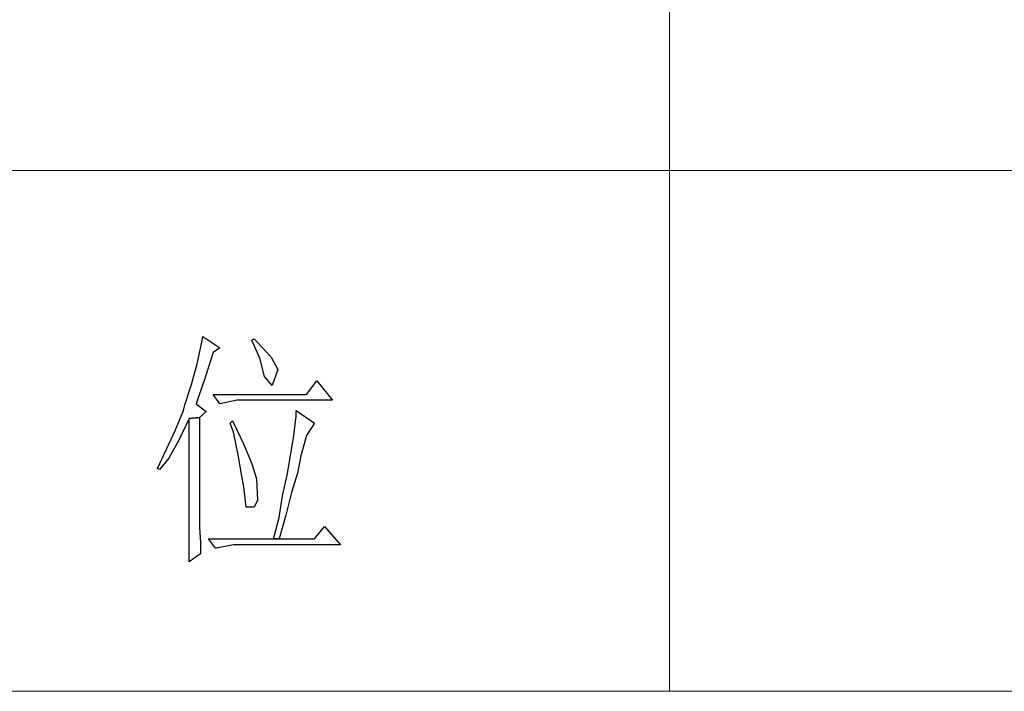
# Model space of a CAD drawing. Units: centimetres. Extents: x -24.6 to 24.9, y -32.7 to 35.9.
# Drawn here: x -9.9 to -6.8, y -32.7 to -30.5 of the extents above; entities that cross this region are included whole.
import ezdxf

# ---------------------------------------------------------------- set-up
doc = ezdxf.new("R2010")
doc.units = ezdxf.units.CM
doc.header["$MEASUREMENT"] = 0
doc.layers.add('layer 1', color=7, linetype='Continuous')

msp = doc.modelspace()

# ---------------------------------------------------------------- linework, layer by layer
at = {"layer": 'layer 1', "lineweight": 15}
for points in [[(-7.83884, -32.67419), (-7.83884, -32.67419), (-7.83884, -23.65514), (-7.83884, -23.65514)], [(-20.38396, -31.0059), (-20.38396, -31.0059), (10.13371, -31.0059), (10.13371, -31.0059)]]:
    msp.add_open_spline(points, degree=3, dxfattribs=at)
at = {"layer": 'layer 1'}
for points, knots in [([(-9.33231, -31.53771), (-9.33231, -31.53771), (-9.33596, -31.55592), (-9.33596, -31.55592), (-9.33596, -31.55592), (-9.33596, -31.55592), (-9.35052, -31.62514), (-9.35052, -31.62514), (-9.35052, -31.62514), (-9.35052, -31.62514), (-9.36876, -31.69072), (-9.36876, -31.69072), (-9.36876, -31.69072), (-9.36876, -31.69072), (-9.39061, -31.75626), (-9.39061, -31.75626), (-9.39061, -31.75626), (-9.39061, -31.75626), (-9.39425, -31.77447), (-9.39425, -31.77447), (-9.39425, -31.77447), (-9.39425, -31.77447), (-9.41974, -31.8364), (-9.41974, -31.8364), (-9.41974, -31.8364), (-9.41974, -31.8364), (-9.44887, -31.89834), (-9.44887, -31.89834), (-9.44887, -31.89834), (-9.44887, -31.89834), (-9.47804, -31.96025), (-9.47804, -31.96025), (-9.47804, -31.96025), (-9.47804, -31.96025), (-9.47075, -31.96389), (-9.47075, -31.96389), (-9.47075, -31.96389), (-9.47075, -31.96389), (-9.44159, -31.92747), (-9.44159, -31.92747), (-9.44159, -31.92747), (-9.44159, -31.92747), (-9.40882, -31.86918), (-9.40882, -31.86918), (-9.40882, -31.86918), (-9.40882, -31.86918), (-9.37604, -31.79999), (-9.37604, -31.79999), (-9.37604, -31.79999), (-9.37604, -31.79999), (-9.34324, -31.79635), (-9.34324, -31.79635), (-9.34324, -31.79635), (-9.34324, -31.79635), (-9.32139, -31.77811), (-9.32139, -31.77811), (-9.32139, -31.77811), (-9.32139, -31.77811), (-9.3542, -31.75262), (-9.3542, -31.75262), (-9.3542, -31.75262), (-9.3542, -31.75262), (-9.34688, -31.73077), (-9.34688, -31.73077), (-9.34688, -31.73077), (-9.34688, -31.73077), (-9.32503, -31.66883), (-9.32503, -31.66883), (-9.32503, -31.66883), (-9.32503, -31.66883), (-9.29954, -31.58872), (-9.29954, -31.58872), (-9.29954, -31.58872), (-9.29954, -31.58872), (-9.27769, -31.57413), (-9.27769, -31.57413), (-9.27769, -31.57413), (-9.27769, -31.57413), (-9.33231, -31.53771), (-9.33231, -31.53771)], [0, 0, 0, 0, 0.05, 0.05, 0.05, 0.05, 0.1, 0.1, 0.1, 0.1, 0.15, 0.15, 0.15, 0.15, 0.2, 0.2, 0.2, 0.2, 0.25, 0.25, 0.25, 0.25, 0.3, 0.3, 0.3, 0.3, 0.35, 0.35, 0.35, 0.35, 0.4, 0.4, 0.4, 0.4, 0.45, 0.45, 0.45, 0.45, 0.5, 0.5, 0.5, 0.5, 0.55, 0.55, 0.55, 0.55, 0.6, 0.6, 0.6, 0.6, 0.65, 0.65, 0.65, 0.65, 0.7, 0.7, 0.7, 0.7, 0.75, 0.75, 0.75, 0.75, 0.8, 0.8, 0.8, 0.8, 0.85, 0.85, 0.85, 0.85, 0.9, 0.9, 0.9, 0.9, 0.95, 0.95, 0.95, 0.95, 1, 1, 1, 1]), ([(-9.16842, -31.54499), (-9.16842, -31.54499), (-9.1757, -31.54864), (-9.1757, -31.54864), (-9.1757, -31.54864), (-9.1757, -31.54864), (-9.15018, -31.60693), (-9.15018, -31.60693), (-9.15018, -31.60693), (-9.15018, -31.60693), (-9.13561, -31.66519), (-9.13561, -31.66519), (-9.13561, -31.66519), (-9.13561, -31.66519), (-9.11012, -31.69436), (-9.11012, -31.69436), (-9.11012, -31.69436), (-9.11012, -31.69436), (-9.09192, -31.64334), (-9.09192, -31.64334), (-9.09192, -31.64334), (-9.09192, -31.64334), (-9.11376, -31.60329), (-9.11376, -31.60329), (-9.11376, -31.60329), (-9.11376, -31.60329), (-9.16842, -31.54499), (-9.16842, -31.54499)], [0, 0, 0, 0, 0.1428571, 0.1428571, 0.1428571, 0.1428571, 0.2857143, 0.2857143, 0.2857143, 0.2857143, 0.4285714, 0.4285714, 0.4285714, 0.4285714, 0.5714286, 0.5714286, 0.5714286, 0.5714286, 0.7142857, 0.7142857, 0.7142857, 0.7142857, 0.8571429, 0.8571429, 0.8571429, 0.8571429, 1, 1, 1, 1]), ([(-8.96807, -31.67976), (-8.96807, -31.67976), (-9.00085, -31.72349), (-9.00085, -31.72349), (-9.00085, -31.72349), (-9.00085, -31.72349), (-9.29954, -31.72349), (-9.29954, -31.72349), (-9.29954, -31.72349), (-9.29954, -31.72349), (-9.27769, -31.75262), (-9.27769, -31.75262), (-9.27769, -31.75262), (-9.27769, -31.75262), (-9.27769, -31.75262), (-9.27769, -31.75262), (-9.27769, -31.75262), (-9.27769, -31.75262), (-9.22304, -31.7417), (-9.22304, -31.7417), (-9.22304, -31.7417), (-9.22304, -31.7417), (-8.91706, -31.7417), (-8.91706, -31.7417), (-8.91706, -31.7417), (-8.91706, -31.7417), (-8.96807, -31.67976), (-8.96807, -31.67976)], [0, 0, 0, 0, 0.1428571, 0.1428571, 0.1428571, 0.1428571, 0.2857143, 0.2857143, 0.2857143, 0.2857143, 0.4285714, 0.4285714, 0.4285714, 0.4285714, 0.5714286, 0.5714286, 0.5714286, 0.5714286, 0.7142857, 0.7142857, 0.7142857, 0.7142857, 0.8571429, 0.8571429, 0.8571429, 0.8571429, 1, 1, 1, 1]), ([(-9.34324, -31.79635), (-9.34324, -31.79635), (-9.37604, -31.79999), (-9.37604, -31.79999), (-9.37604, -31.79999), (-9.37604, -31.79999), (-9.37604, -31.85097), (-9.37604, -31.85097), (-9.37604, -31.85097), (-9.37604, -31.85097), (-9.37604, -31.95296), (-9.37604, -31.95296), (-9.37604, -31.95296), (-9.37604, -31.95296), (-9.37604, -32.04039), (-9.37604, -32.04039), (-9.37604, -32.04039), (-9.37604, -32.04039), (-9.37604, -32.11325), (-9.37604, -32.11325), (-9.37604, -32.11325), (-9.37604, -32.11325), (-9.37604, -32.17515), (-9.37604, -32.17515), (-9.37604, -32.17515), (-9.37604, -32.17515), (-9.37604, -32.22253), (-9.37604, -32.22253), (-9.37604, -32.22253), (-9.37604, -32.22253), (-9.37604, -32.25894), (-9.37604, -32.25894), (-9.37604, -32.25894), (-9.37604, -32.25894), (-9.3396, -32.23345), (-9.3396, -32.23345), (-9.3396, -32.23345), (-9.3396, -32.23345), (-9.3396, -32.22981), (-9.3396, -32.22981), (-9.3396, -32.22981), (-9.3396, -32.22981), (-9.3396, -32.19704), (-9.3396, -32.19704), (-9.3396, -32.19704), (-9.3396, -32.19704), (-9.34324, -32.14966), (-9.34324, -32.14966), (-9.34324, -32.14966), (-9.34324, -32.14966), (-9.34324, -32.08776), (-9.34324, -32.08776), (-9.34324, -32.08776), (-9.34324, -32.08776), (-9.34324, -32.00762), (-9.34324, -32.00762), (-9.34324, -32.00762), (-9.34324, -32.00762), (-9.34324, -31.90927), (-9.34324, -31.90927), (-9.34324, -31.90927), (-9.34324, -31.90927), (-9.34324, -31.79635), (-9.34324, -31.79635)], [0, 0, 0, 0, 0.0625, 0.0625, 0.0625, 0.0625, 0.125, 0.125, 0.125, 0.125, 0.1875, 0.1875, 0.1875, 0.1875, 0.25, 0.25, 0.25, 0.25, 0.3125, 0.3125, 0.3125, 0.3125, 0.375, 0.375, 0.375, 0.375, 0.4375, 0.4375, 0.4375, 0.4375, 0.5, 0.5, 0.5, 0.5, 0.5625, 0.5625, 0.5625, 0.5625, 0.625, 0.625, 0.625, 0.625, 0.6875, 0.6875, 0.6875, 0.6875, 0.75, 0.75, 0.75, 0.75, 0.8125, 0.8125, 0.8125, 0.8125, 0.875, 0.875, 0.875, 0.875, 0.9375, 0.9375, 0.9375, 0.9375, 1, 1, 1, 1]), ([(-9.03362, -31.77447), (-9.03362, -31.77447), (-9.03362, -31.79271), (-9.03362, -31.79271), (-9.03362, -31.79271), (-9.03362, -31.79271), (-9.0409, -31.85461), (-9.0409, -31.85461), (-9.0409, -31.85461), (-9.0409, -31.85461), (-9.0555, -31.9384), (-9.0555, -31.9384), (-9.0555, -31.9384), (-9.0555, -31.9384), (-9.06278, -31.98213), (-9.06278, -31.98213), (-9.06278, -31.98213), (-9.06278, -31.98213), (-9.07735, -32.04767), (-9.07735, -32.04767), (-9.07735, -32.04767), (-9.07735, -32.04767), (-9.08827, -32.11689), (-9.08827, -32.11689), (-9.08827, -32.11689), (-9.08827, -32.11689), (-9.10648, -32.18611), (-9.10648, -32.18611), (-9.10648, -32.18611), (-9.10648, -32.18611), (-9.08827, -32.18611), (-9.08827, -32.18611), (-9.08827, -32.18611), (-9.08827, -32.18611), (-9.06643, -32.10961), (-9.06643, -32.10961), (-9.06643, -32.10961), (-9.06643, -32.10961), (-9.04819, -32.03675), (-9.04819, -32.03675), (-9.04819, -32.03675), (-9.04819, -32.03675), (-9.02998, -31.97481), (-9.02998, -31.97481), (-9.02998, -31.97481), (-9.02998, -31.97481), (-9.01905, -31.92019), (-9.01905, -31.92019), (-9.01905, -31.92019), (-9.01905, -31.92019), (-9.00085, -31.85461), (-9.00085, -31.85461), (-9.00085, -31.85461), (-9.00085, -31.85461), (-8.97536, -31.81456), (-8.97536, -31.81456), (-8.97536, -31.81456), (-8.97536, -31.81456), (-9.03362, -31.77447), (-9.03362, -31.77447)], [0, 0, 0, 0, 0.0666667, 0.0666667, 0.0666667, 0.0666667, 0.1333333, 0.1333333, 0.1333333, 0.1333333, 0.2, 0.2, 0.2, 0.2, 0.2666667, 0.2666667, 0.2666667, 0.2666667, 0.3333333, 0.3333333, 0.3333333, 0.3333333, 0.4, 0.4, 0.4, 0.4, 0.4666667, 0.4666667, 0.4666667, 0.4666667, 0.5333333, 0.5333333, 0.5333333, 0.5333333, 0.6, 0.6, 0.6, 0.6, 0.6666667, 0.6666667, 0.6666667, 0.6666667, 0.7333333, 0.7333333, 0.7333333, 0.7333333, 0.8, 0.8, 0.8, 0.8, 0.8666667, 0.8666667, 0.8666667, 0.8666667, 0.9333333, 0.9333333, 0.9333333, 0.9333333, 1, 1, 1, 1]), ([(-9.23761, -31.80727), (-9.23761, -31.80727), (-9.24489, -31.81456), (-9.24489, -31.81456), (-9.24489, -31.81456), (-9.24489, -31.81456), (-9.23396, -31.84369), (-9.23396, -31.84369), (-9.23396, -31.84369), (-9.23396, -31.84369), (-9.2194, -31.91655), (-9.2194, -31.91655), (-9.2194, -31.91655), (-9.2194, -31.91655), (-9.20847, -31.97845), (-9.20847, -31.97845), (-9.20847, -31.97845), (-9.20847, -31.97845), (-9.20119, -32.01854), (-9.20119, -32.01854), (-9.20119, -32.01854), (-9.20119, -32.01854), (-9.19391, -32.08412), (-9.19391, -32.08412), (-9.19391, -32.08412), (-9.19391, -32.08412), (-9.16842, -32.08412), (-9.16842, -32.08412), (-9.16842, -32.08412), (-9.16842, -32.08412), (-9.15749, -32.06224), (-9.15749, -32.06224), (-9.15749, -32.06224), (-9.15749, -32.06224), (-9.16113, -31.99305), (-9.16113, -31.99305), (-9.16113, -31.99305), (-9.16113, -31.99305), (-9.1757, -31.94568), (-9.1757, -31.94568), (-9.1757, -31.94568), (-9.1757, -31.94568), (-9.20119, -31.88378), (-9.20119, -31.88378), (-9.20119, -31.88378), (-9.20119, -31.88378), (-9.23761, -31.80727), (-9.23761, -31.80727)], [0, 0, 0, 0, 0.0833333, 0.0833333, 0.0833333, 0.0833333, 0.1666667, 0.1666667, 0.1666667, 0.1666667, 0.25, 0.25, 0.25, 0.25, 0.3333333, 0.3333333, 0.3333333, 0.3333333, 0.4166667, 0.4166667, 0.4166667, 0.4166667, 0.5, 0.5, 0.5, 0.5, 0.5833333, 0.5833333, 0.5833333, 0.5833333, 0.6666667, 0.6666667, 0.6666667, 0.6666667, 0.75, 0.75, 0.75, 0.75, 0.8333333, 0.8333333, 0.8333333, 0.8333333, 0.9166667, 0.9166667, 0.9166667, 0.9166667, 1, 1, 1, 1]), ([(-8.94255, -32.14602), (-8.94255, -32.14602), (-8.97536, -32.18611), (-8.97536, -32.18611), (-8.97536, -32.18611), (-8.97536, -32.18611), (-9.08827, -32.18611), (-9.08827, -32.18611), (-9.08827, -32.18611), (-9.08827, -32.18611), (-9.10648, -32.18611), (-9.10648, -32.18611), (-9.10648, -32.18611), (-9.10648, -32.18611), (-9.31411, -32.18611), (-9.31411, -32.18611), (-9.31411, -32.18611), (-9.31411, -32.18611), (-9.29226, -32.21524), (-9.29226, -32.21524), (-9.29226, -32.21524), (-9.29226, -32.21524), (-9.28862, -32.21524), (-9.28862, -32.21524), (-9.28862, -32.21524), (-9.28862, -32.21524), (-9.23396, -32.20432), (-9.23396, -32.20432), (-9.23396, -32.20432), (-9.23396, -32.20432), (-8.89157, -32.20432), (-8.89157, -32.20432), (-8.89157, -32.20432), (-8.89157, -32.20432), (-8.94255, -32.14602), (-8.94255, -32.14602)], [0, 0, 0, 0, 0.1111111, 0.1111111, 0.1111111, 0.1111111, 0.2222222, 0.2222222, 0.2222222, 0.2222222, 0.3333333, 0.3333333, 0.3333333, 0.3333333, 0.4444444, 0.4444444, 0.4444444, 0.4444444, 0.5555556, 0.5555556, 0.5555556, 0.5555556, 0.6666667, 0.6666667, 0.6666667, 0.6666667, 0.7777778, 0.7777778, 0.7777778, 0.7777778, 0.8888889, 0.8888889, 0.8888889, 0.8888889, 1, 1, 1, 1])]:
    msp.add_open_spline(points, degree=3, knots=knots, dxfattribs=at)
at = {"layer": 'layer 1', "lineweight": 9}
msp.add_open_spline([(6.97559, -32.67419), (6.97559, -32.67419), (-20.3602, -32.67419), (-20.3602, -32.67419)], degree=3, dxfattribs=at)

doc.saveas('drawing.dxf')
